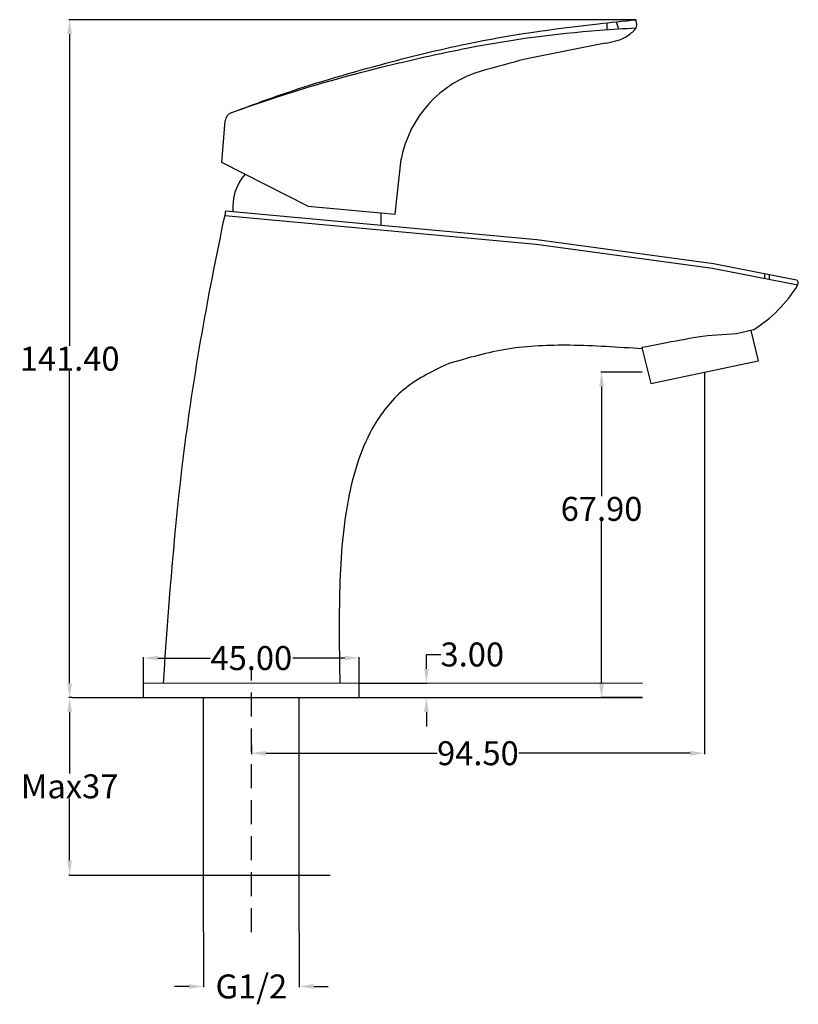
# Model space of a CAD drawing. Units: inches. Extents: x -88 to 75, y -63 to 142.
import ezdxf

# ---------------------------------------------------------------- set-up
doc = ezdxf.new("R2010")
doc.units = ezdxf.units.IN
doc.header["$MEASUREMENT"] = 0
doc.linetypes.add('DASHEDX2', pattern=[1.5, 1, -0.5])
doc.styles.get("Standard").update_dxf_attribs({"font": 'ARIAL.TTF'})
doc.dimstyles.get("Standard").update_dxf_attribs({"dimtxt": 5, "dimasz": 3, "dimexe": 0.18, "dimexo": 0.0625, "dimgap": 0.09, "dimtad": 0, "dimtih": 1, "dimtoh": 1, "dimzin": 0, "dimdsep": 46, "dimtxsty": 'Standard', "dimcen": 0.09, "dimadec": 0, "dimazin": 0, "dimtfac": 1, "dimtofl": 0, "dimtmove": 0, "dimatfit": 3, "dimfxl": 1, "dimtolj": 1, "dimtzin": 0, "dimarcsym": 0})

# ---------------------------------------------------------------- blocks, each defined once
blk = doc.blocks.new('*D2')
at = {"color": 0, "lineweight": -2, "transparency": 16777216}
for p, q in [((42.22, 68.55), (33.57, 68.55)), ((33.75, 65.55), (33.75, 42.67)), ((33.75, 3.65), (33.75, 37.38)), ((42.22, 0.65), (33.57, 0.65))]:
    blk.add_line(p, q, dxfattribs=at)
at = {"color": 0, "transparency": 16777216}
for points in [[(33.25, 65.55), (34.25, 65.55), (33.75, 68.55)], [(33.25, 3.65), (34.25, 3.65), (33.75, 0.65)]]:
    blk.add_solid(points, dxfattribs=at)
at = {"layer": 'Defpoints', "color": 0, "transparency": 16777216}
for p in [(33.75, 68.55), (42.28, 68.55), (42.28, 0.65)]:
    blk.add_point(p, dxfattribs=at)
at = {"color": 0, "transparency": 16777216, "insert": (33.75, 40.02), "char_height": 5, "attachment_point": 5}
blk.add_mtext('\\A1;67.90', dxfattribs=at)
blk = doc.blocks.new('*D3')
at = {"color": 0, "lineweight": -2, "transparency": 16777216}
for p, q in [((55.22, 68.49), (55.22, -11.12)), ((-39.29, -9.2), (-39.29, -11.12)), ((-36.29, -10.94), (-0.56, -10.94)), ((52.22, -10.94), (16.48, -10.94))]:
    blk.add_line(p, q, dxfattribs=at)
at = {"color": 0, "transparency": 16777216}
for points in [[(-36.29, -10.44), (-36.29, -11.44), (-39.29, -10.94)], [(52.22, -10.44), (52.22, -11.44), (55.22, -10.94)]]:
    blk.add_solid(points, dxfattribs=at)
at = {"layer": 'Defpoints', "color": 0, "transparency": 16777216}
for p in [(55.22, 68.55), (-39.29, -9.14), (55.22, -10.94)]:
    blk.add_point(p, dxfattribs=at)
at = {"color": 0, "transparency": 16777216, "insert": (7.96, -10.94), "char_height": 5, "attachment_point": 5}
blk.add_mtext('\\A1;94.50', dxfattribs=at)
blk = doc.blocks.new('*D7')
at = {"color": 0, "lineweight": -2, "transparency": 16777216}
for p, q in [((-77.24, 0.65), (-77.37, 0.65)), ((-77.19, -2.35), (-77.19, -15.2)), ((-77.19, -33.35), (-77.19, -20.49)), ((-77.24, -36.35), (-77.37, -36.35))]:
    blk.add_line(p, q, dxfattribs=at)
at = {"color": 0, "transparency": 16777216}
for points in [[(-77.69, -2.35), (-76.69, -2.35), (-77.19, 0.65)], [(-77.69, -33.35), (-76.69, -33.35), (-77.19, -36.35)]]:
    blk.add_solid(points, dxfattribs=at)
at = {"layer": 'Defpoints', "color": 0, "transparency": 16777216}
for p in [(-77.18, 0.65), (-77.19, -36.35), (-77.18, -36.35)]:
    blk.add_point(p, dxfattribs=at)
at = {"color": 0, "transparency": 16777216, "insert": (-77.19, -17.85), "char_height": 5, "attachment_point": 5}
blk.add_mtext('\\A1;Max37', dxfattribs=at)
blk = doc.blocks.new('*D8')
at = {"color": 0, "lineweight": -2, "transparency": 16777216}
for p, q in [((-2.78, 6.65), (-2.78, 9.65)), ((-2.78, 9.65), (0.22, 9.65)), ((-16.73, 3.65), (-2.6, 3.65)), ((-16.73, 0.65), (-2.6, 0.65)), ((-2.78, -2.35), (-2.78, -5.35))]:
    blk.add_line(p, q, dxfattribs=at)
at = {"color": 0, "transparency": 16777216}
for points in [[(-3.28, 6.65), (-2.28, 6.65), (-2.78, 3.65)], [(-3.28, -2.35), (-2.28, -2.35), (-2.78, 0.65)]]:
    blk.add_solid(points, dxfattribs=at)
at = {"layer": 'Defpoints', "color": 0, "transparency": 16777216}
for p in [(-16.79, 3.65), (-16.79, 0.65), (-2.78, 0.65)]:
    blk.add_point(p, dxfattribs=at)
at = {"color": 0, "transparency": 16777216, "insert": (6.79, 9.65), "char_height": 5, "attachment_point": 5}
blk.add_mtext('\\A1;3.00', dxfattribs=at)
blk = doc.blocks.new('*D9')
at = {"color": 0, "lineweight": -2, "transparency": 16777216}
for p, q in [((-61.79, 3.72), (-61.79, 9.09)), ((-58.79, 8.91), (-47.91, 8.91)), ((-19.79, 8.91), (-30.67, 8.91)), ((-16.79, 3.72), (-16.79, 9.09))]:
    blk.add_line(p, q, dxfattribs=at)
at = {"color": 0, "transparency": 16777216}
for points in [[(-58.79, 9.41), (-58.79, 8.41), (-61.79, 8.91)], [(-19.79, 9.41), (-19.79, 8.41), (-16.79, 8.91)]]:
    blk.add_solid(points, dxfattribs=at)
at = {"layer": 'Defpoints', "color": 0, "transparency": 16777216}
for p in [(-16.79, 8.91), (-61.79, 3.65), (-16.79, 3.65)]:
    blk.add_point(p, dxfattribs=at)
at = {"color": 0, "transparency": 16777216, "insert": (-39.29, 8.91), "char_height": 5, "attachment_point": 5}
blk.add_mtext('\\A1;45.00', dxfattribs=at)
blk = doc.blocks.new('*D10')
at = {"color": 0, "lineweight": -2, "transparency": 16777216}
for p, q in [((40.82, 142.05), (-77.37, 142.05)), ((-77.19, 139.05), (-77.19, 74)), ((-77.19, 3.65), (-77.19, 68.71)), ((-76.63, 0.65), (-77.37, 0.65))]:
    blk.add_line(p, q, dxfattribs=at)
at = {"color": 0, "transparency": 16777216}
for points in [[(-77.69, 139.05), (-76.69, 139.05), (-77.19, 142.05)], [(-77.69, 3.65), (-76.69, 3.65), (-77.19, 0.65)]]:
    blk.add_solid(points, dxfattribs=at)
at = {"layer": 'Defpoints', "color": 0, "transparency": 16777216}
for p in [(-77.19, 142.05), (40.88, 142.05), (-76.57, 0.65)]:
    blk.add_point(p, dxfattribs=at)
at = {"color": 0, "transparency": 16777216, "insert": (-77.19, 71.35), "char_height": 5, "attachment_point": 5}
blk.add_mtext('\\A1;141.40', dxfattribs=at)
blk = doc.blocks.new('*D11')
at = {"color": 0, "lineweight": -2, "transparency": 16777216}
for p, q in [((-49.29, -48.32), (-49.29, -59.77)), ((-29.29, -48.32), (-29.29, -59.77)), ((-52.29, -59.59), (-55.29, -59.59)), ((-26.29, -59.59), (-23.29, -59.59))]:
    blk.add_line(p, q, dxfattribs=at)
at = {"color": 0, "transparency": 16777216}
for points in [[(-52.29, -59.09), (-52.29, -60.09), (-49.29, -59.59)], [(-26.29, -59.09), (-26.29, -60.09), (-29.29, -59.59)]]:
    blk.add_solid(points, dxfattribs=at)
at = {"layer": 'Defpoints', "color": 0, "transparency": 16777216}
for p in [(-49.29, -48.26), (-29.29, -48.26), (-29.29, -59.59)]:
    blk.add_point(p, dxfattribs=at)
at = {"color": 0, "transparency": 16777216, "insert": (-39.29, -59.59), "char_height": 5, "attachment_point": 5}
blk.add_mtext('\\A1;G1/2', dxfattribs=at)

msp = doc.modelspace()

# ---------------------------------------------------------------- linework, layer by layer
for p, q in [((34.872, 141.335), (34.872, 139.899)), ((36.812, 141.619), (37.257, 140.133)), ((34.532, 137.133), (17.802, 133.851)), ((-45.43, 112.3), (-44.718, 120.956)), ((-9.313, 101.507), (-8.037, 112.972)), ((-27.493, 103.135), (-45.43, 112.3)), ((-27.493, 103.135), (-12.284, 101.773)), ((-12.284, 101.773), (-12.284, 99.223)), ((-12.284, 101.773), (-9.313, 101.507)), ((67.751, 89.11), (67.751, 88.09)), ((68.711, 88.92), (68.711, 87.901)), ((65.42, 77.381), (61.908, 76.546)), ((64.859, 77.248), (66.439, 70.923)), ((42.127, 73.655), (43.994, 66.185)), ((43.994, 66.185), (66.439, 70.923)), ((-61.788, 3.717), (42.285, 3.654)), ((-61.788, 0.654), (-61.788, 3.654)), ((-16.788, 0.654), (-16.788, 3.654)), ((-76.567, 0.654), (42.285, 0.654)), ((-49.288, -48.258), (-49.288, 0.654)), ((-29.288, -48.258), (-29.288, 0.654)), ((-77.191, -36.346), (-22.856, -36.346))]:
    msp.add_line(p, q)
at = {"linetype": 'DASHEDX2', "ltscale": 5}
msp.add_line((-39.288, -48.258), (-39.288, 6.652), dxfattribs=at)
for points in [[(-44.795, 101.21), (20.104, 95.239), (56.902, 90.231), (74.698, 86.719)], [(-44.585, 102.195), (20.218, 96.233), (57.066, 91.218), (74.396, 87.798)]]:
    msp.add_lwpolyline(points)
for centre, radius, start, end in [((39.082, 141.143), 2.02, 320.96313, 26.80916), ((15.271, 108.539), 23.726, 106.16144, 169.2317), ((-42.725, 120.792), 2, 109.50771, 175.30151), ((-32.872, 102.995), 10.298, 138.47034, 185.20452), ((49.935, 102.044), 29.121, 302.12236, 328.24706), ((73.933, 87.087), 0.848, 334.30497, 56.9132)]:
    msp.add_arc(centre, radius, start, end)
for points, knots in [([(-43.393, 122.677), (-40.098, 123.908), (-29.913, 127.713), (-13.565, 132.488), (8.766, 138.056), (25.621, 140.433), (38.259, 141.775), (40.885, 142.054)], [0.6054412, 0.6054412, 0.6054412, 0.6054412, 11.1524437, 33.2057036, 51.8067725, 79.4949653, 86.7547187, 86.7547187, 86.7547187, 86.7547187]), ([(-43.393, 122.677), (-40.077, 123.85), (-29.829, 127.475), (-13.377, 131.984), (8.947, 137.077), (26.234, 139.489), (38.412, 140.206), (40.942, 140.355)], [0.6054412, 0.6054412, 0.6054412, 0.6054412, 11.1524437, 33.2057036, 51.8067725, 79.4949653, 86.7547187, 86.7547187, 86.7547187, 86.7547187]), ([(-57.623, 3.654), (-56.578, 18.531), (-54.268, 51.419), (-48.444, 84.138), (-44.629, 101.991), (-44.585, 102.195)], [0, 0, 0, 0, 44.7214542, 98.8600188, 99.4838179, 99.4838179, 99.4838179, 99.4838179])]:
    msp.add_open_spline(points, degree=3, knots=knots)
for points in [[(34.532, 137.133), (38.722, 138.418), (40.651, 139.871)], [(17.802, 133.851), (8.667, 131.327)], [(61.908, 76.546), (53.801, 75.821), (50.356, 75.218), (42.127, 73.655)], [(42.193, 73.39), (27.144, 74.136), (14.178, 73.348), (1.879, 70.342)], [(1.879, 70.342), (-7.089, 65.23), (-13.656, 57.477), (-18.876, 42.997), (-20.852, 23.729), (-20.852, 3.654)]]:
    msp.add_spline(points, degree=3)

# ---------------------------------------------------------------- dimensions: what is measured, and where the dimension line sits
for base, p1, p2, picture, middle in [((-77.191, 142.054), (-76.567, 0.654), (40.885, 142.054), '*D10', (-77.191, 71.354)), ((33.748, 68.554), (42.285, 0.654), (42.285, 68.554), '*D2', (33.748, 40.025)), ((-2.78, 0.654), (-16.788, 3.654), (-16.788, 0.654), '*D8', (6.793, 9.654))]:
    dim = msp.add_linear_dim(base=base, p1=p1, p2=p2, angle=90, dimstyle='Standard')
    dim.commit()
    dim.dimension.update_dxf_attribs({"geometry": picture, "text_midpoint": middle, "dimtype": 160})
dim = msp.add_linear_dim(base=(55.216, -10.942), p1=(-39.288, -9.138), p2=(55.216, 68.554), dimstyle='Standard')
dim.commit()
dim.dimension.update_dxf_attribs({"geometry": '*D3', "text_midpoint": (7.962, -10.942), "dimtype": 160})
dim = msp.add_linear_dim(base=(-16.788, 8.908), p1=(-61.788, 3.654), p2=(-16.788, 3.654), dimstyle='Standard')
dim.commit()
dim.dimension.update_dxf_attribs({"geometry": '*D9', "text_midpoint": (-39.288, 8.908)})
dim = msp.add_linear_dim(base=(-77.191, -36.346), p1=(-77.179, 0.654), p2=(-77.179, -36.346), angle=90, text='Max37', dimstyle='Standard')
dim.commit()
dim.dimension.update_dxf_attribs({"geometry": '*D7', "text_midpoint": (-77.191, -17.846)})
dim = msp.add_linear_dim(base=(-29.288, -59.594), p1=(-49.288, -48.258), p2=(-29.288, -48.258), text='G1/2', dimstyle='Standard')
dim.commit()
dim.dimension.update_dxf_attribs({"geometry": '*D11', "text_midpoint": (-39.288, -59.594)})

doc.saveas('drawing.dxf')
